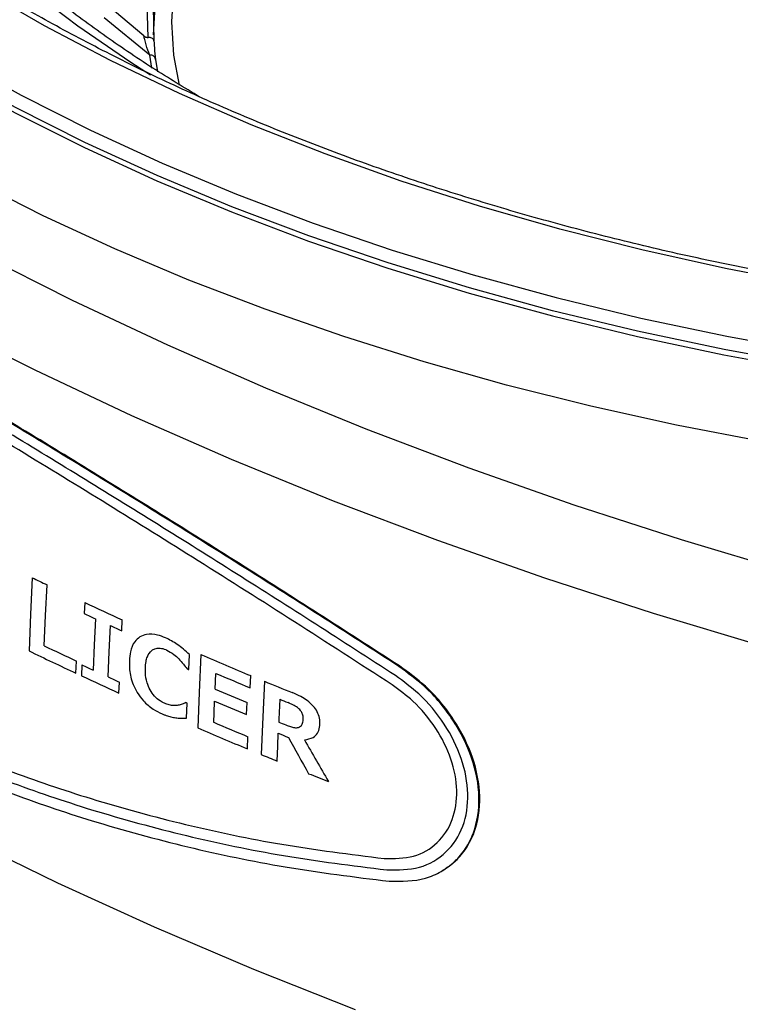
# Model space of a CAD drawing. Units: millimetres. Extents: x 6 to 594, y 9 to 411.
# Drawn here: x 307 to 319, y 306 to 324 of the extents above; entities that cross this region are included whole.
import ezdxf

# ---------------------------------------------------------------- set-up
doc = ezdxf.new("R2010")
doc.units = ezdxf.units.MM

msp = doc.modelspace()

# ---------------------------------------------------------------- linework, layer by layer
at = {"color": 7, "linetype": 'Continuous', "lineweight": 25}
for p, q in [((308.8732, 322.6936), (308.8371, 322.9185)), ((308.9368, 322.8428), (308.971, 322.6281)), ((307.709, 313.4395), (307.7005, 313.2503)), ((308.3498, 312.9516), (308.3582, 313.1408)), ((309.5109, 312.2806), (309.5225, 312.5405)), ((307.5586, 312.2159), (307.568, 312.4262)), ((307.661, 312.3612), (307.6526, 312.172)), ((313.1491, 312.3344), (313.163, 312.3424)), ((309.9695, 311.9424), (309.9816, 312.2133)), ((310.575, 311.9643), (310.5844, 312.1747)), ((308.3017, 311.8732), (308.3102, 312.0623)), ((309.4733, 311.4401), (309.4848, 311.6958)), ((310.5114, 311.5014), (310.5208, 311.7108)), ((310.5276, 310.9069), (310.537, 311.1172)), ((313.8854, 308.7864), (313.8994, 308.7944))]:
    msp.add_line(p, q, dxfattribs=at)
at = {"color": 7, "linetype": 'Continuous', "lineweight": 25, "flags": 128}
for points in [[(309.3489, 322.3951), (309.2551, 322.9153), (309.2194, 323.4918), (309.2551, 324.0684), (309.3619, 324.642), (309.5394, 325.2098), (309.7865, 325.7688), (310.1021, 326.3162), (310.4846, 326.8492), (310.9319, 327.3651), (311.4419, 327.8613), (312.0118, 328.3352), (312.6389, 328.7844), (313.3199, 329.2067), (314.0514, 329.5998), (314.8295, 329.9618), (315.6505, 330.2909), (316.5099, 330.5853), (317.4036, 330.8435), (318.3269, 331.0643), (319.2752, 331.2465)], [(308.8101, 323.2236), (308.793, 323.8038), (308.8459, 324.3833), (308.9686, 324.9593), (309.1605, 325.5289), (309.4206, 326.0895), (309.7477, 326.6382), (310.1402, 327.1725), (310.5962, 327.6896), (311.1134, 328.1872), (311.6894, 328.6628), (312.3213, 329.1141), (313.0041, 329.5377)], [(285.7576, 327.9959), (286.3236, 326.8073), (286.9578, 325.6303), (287.6598, 324.4661), (288.4286, 323.3161), (289.2635, 322.1815), (290.1634, 321.0636), (291.1275, 319.9637), (292.1545, 318.883), (293.2435, 317.8226), (294.3931, 316.7839), (295.6021, 315.7678), (296.8692, 314.7756), (298.1929, 313.8083), (299.5717, 312.8671), (301.0042, 311.9529), (302.4887, 311.0668), (304.0236, 310.2098), (305.6071, 309.3829), (307.2375, 308.5869), (308.9131, 307.8228), (310.6318, 307.0913), (312.3919, 306.3934)], [(311.2908, 328.1578), (310.8455, 327.7458), (310.356, 327.219), (309.9337, 326.6732), (309.5808, 326.1112), (309.2991, 325.5359), (309.0902, 324.9504), (308.955, 324.3577), (308.8943, 323.761), (308.9084, 323.1632)], [(308.9005, 323.268), (308.925, 323.6593), (309.0214, 324.242), (309.189, 324.8194), (309.427, 325.3884), (309.7341, 325.9464), (310.1089, 326.4903), (310.5494, 327.0176), (311.0534, 327.5256), (311.5442, 327.9519)], [(319.4641, 316.2205), (317.9572, 316.5102), (316.4739, 316.838), (315.0171, 317.2033), (313.5898, 317.6055), (312.1945, 318.0436), (310.8342, 318.5169), (309.5114, 319.0244), (308.2287, 319.5651), (306.9887, 320.138), (305.7937, 320.742), (304.6461, 321.3759), (303.5481, 322.0384), (302.5018, 322.7282), (301.5094, 323.4441), (300.5727, 324.1846)], [(303.3196, 324.2113), (304.3634, 323.5199), (305.4608, 322.8568), (306.6095, 322.2233), (307.8071, 321.6207), (309.0511, 321.0503), (310.3389, 320.5132), (311.6678, 320.0107), (313.035, 319.5437), (314.4378, 319.1132), (315.8731, 318.7201), (317.338, 318.3652), (318.8294, 318.0494), (320.3443, 317.7731)], [(308.847, 322.5721), (308.5059, 322.7914), (307.593, 323.4199), (306.7351, 324.0736)], [(298.6263, 323.9725), (299.9707, 323.0189), (301.3706, 322.0922), (302.8244, 321.1937), (304.3305, 320.3243), (305.887, 319.485), (307.4921, 318.6768), (309.1441, 317.9008), (310.8409, 317.1576), (312.5806, 316.4483), (314.3611, 315.7737), (316.1805, 315.1344), (318.0366, 314.5314), (319.9272, 313.9652)], [(303.2017, 323.9176), (304.2501, 323.2233), (305.3522, 322.5573), (306.5059, 321.9211), (307.7086, 321.3159), (308.9579, 320.743), (310.2513, 320.2036), (311.5859, 319.6989), (312.959, 319.2299), (314.3678, 318.7975), (315.8093, 318.4027), (317.2805, 318.0463), (318.7783, 317.729), (320.2997, 317.4515)], [(320.303, 317.5419), (318.7817, 317.8193), (317.2839, 318.1365), (315.8127, 318.4929), (314.3713, 318.8877), (312.9626, 319.32), (311.5895, 319.789), (310.255, 320.2937), (308.9617, 320.833), (307.7125, 321.4058), (306.5098, 322.011), (305.3562, 322.6472), (304.2541, 323.3131), (303.2058, 324.0074)], [(320.2798, 318.9403), (318.8074, 319.2227), (317.3593, 319.5442), (315.9387, 319.9042), (314.5486, 320.3019), (313.192, 320.7364), (311.8718, 321.2069), (310.5909, 321.7122), (309.3521, 322.2514), (308.1579, 322.8232), (307.0111, 323.4264), (305.9141, 324.0597)], [(319.4825, 312.6752), (317.5617, 313.2504), (315.676, 313.8631), (313.8275, 314.5126), (312.0185, 315.198), (310.2509, 315.9187), (308.527, 316.6737), (306.8487, 317.4622), (305.2179, 318.2832), (303.6365, 319.1359), (302.1064, 320.0192), (300.6293, 320.9321), (299.207, 321.8736), (297.8412, 322.8425), (296.5333, 323.8377)], [(308.7342, 323.2503), (307.9686, 323.8978)], [(308.8371, 322.9185), (308.0457, 323.5661)], [(306.8014, 313.8708), (306.7733, 313.237), (306.7451, 312.6033)], [(307.0097, 312.6906), (307.0331, 313.2175), (307.0567, 313.7479)], [(307.8939, 313.1605), (307.8739, 312.7096), (307.8544, 312.2713)], [(308.1149, 312.1514), (308.1344, 312.588), (308.1545, 313.0406)], [(309.7235, 312.5379), (309.6943, 311.8847), (309.6668, 311.2702)], [(309.4825, 312.2929), (309.486, 312.2914), (309.4896, 312.2899), (309.4931, 312.2883), (309.4967, 312.2868), (309.5002, 312.2852), (309.5038, 312.2837), (309.5073, 312.2822), (309.5109, 312.2806)], [(310.8226, 312.0764), (310.795, 311.4593), (310.7658, 310.8086)], [(309.4848, 311.6958), (309.4815, 311.6972), (309.4783, 311.6986), (309.475, 311.7), (309.4718, 311.7014), (309.4686, 311.7028), (309.4653, 311.7042), (309.4621, 311.7056), (309.4588, 311.707)], [(309.9437, 311.3662), (309.951, 311.5288), (309.9601, 311.733)], [(311.0864, 311.7656), (311.0708, 311.4192), (311.0687, 311.371)], [(311.0402, 310.6965), (311.0516, 310.952), (311.0617, 311.1768)]]:
    msp.add_lwpolyline(points, dxfattribs=at)
at = {"color": 7, "linetype": 'Continuous', "lineweight": 25}
for centre, radius, start, end in [((308.8498, 322.8317), 0.0877, 7.2759, 98.30073), ((336.5744, 375.3559), 68.3143, 244.162272, 244.399935), ((337.4565, 377.2284), 70.3842, 244.998266, 245.580051), ((337.276, 376.6654), 69.9727, 244.996621, 245.171242), ((337.6296, 377.4336), 70.8184, 245.404712, 245.578312), ((336.8895, 375.0435), 69.1424, 244.396068, 244.907937), ((336.783, 374.6251), 68.9128, 244.158554, 244.907707), ((339.0178, 380.7694), 74.2543, 246.76437, 247.485363), ((337.2632, 375.8215), 70.025, 244.992461, 245.166943), ((337.4383, 376.0253), 70.4588, 244.992334, 245.573459), ((337.6168, 376.5897), 70.8707, 245.400226, 245.573688), ((339.1079, 380.7921), 74.5077, 246.988406, 247.483257), ((339.636, 382.2635), 75.8712, 247.680743, 248.072643), ((339.0896, 380.5005), 74.4862, 246.986579, 247.446575), ((339.0867, 380.3018), 74.4986, 246.985228, 247.44514), ((339.7025, 382.2455), 76.0677, 247.901949, 248.019331), ((339.0961, 379.9881), 74.5575, 246.982944, 247.477427), ((339.6901, 381.8538), 76.0724, 247.899079, 247.999311), ((339, 379.5661), 74.3288, 246.756446, 247.476637), ((339.7057, 381.7152), 76.1323, 247.899098, 248.041371), ((339.5499, 380.8924), 75.7646, 247.671556, 247.89569), ((340.1072, 382.2807), 77.2605, 248.336298, 248.610651)]:
    msp.add_arc(centre, radius, start, end, dxfattribs=at)
for centre, major_axis, ratio, start_param, end_param in [((350.7732, 346.7697), (-42.5186, 93.7416), 0.4990922, 1.7283238, 1.7353767), ((350.6572, 347.1259), (-42.7699, 91.0588), 0.5110783, 1.7305234, 1.7388809)]:
    msp.add_ellipse(centre, major_axis=major_axis, ratio=ratio, start_param=start_param, end_param=end_param, dxfattribs=at)
for points, knots in [([(361.9907, 332.1293), (361.948, 332.0366), (361.7819, 331.6766), (361.43, 331.0591), (360.936, 330.279), (360.3793, 329.5126), (359.7661, 328.7607), (359.0962, 328.0249), (358.3712, 327.3064), (357.5924, 326.6066), (356.7612, 325.9268), (355.8791, 325.2683), (354.9479, 324.6325), (353.9693, 324.0204), (352.945, 323.4333), (351.8771, 322.8723), (350.7676, 322.3386), (349.6186, 321.8331), (348.4321, 321.3568), (347.2106, 320.9107), (345.9564, 320.4957), (344.6717, 320.1125), (343.3592, 319.7618), (342.0212, 319.4445), (340.6603, 319.161), (339.2792, 318.912), (337.8805, 318.6979), (336.4668, 318.5192), (335.0408, 318.3761), (333.6054, 318.2691), (332.1632, 318.1982), (330.7169, 318.1636), (329.2694, 318.1654), (327.8234, 318.2036), (326.3818, 318.2782), (324.9471, 318.3889), (323.5223, 318.5355), (322.1099, 318.7178), (320.7128, 318.9355), (319.3336, 319.188), (317.9748, 319.4749), (316.6393, 319.7956), (315.3293, 320.1496), (314.0476, 320.536), (312.7965, 320.9543), (311.5784, 321.4035), (310.3957, 321.8827), (309.2504, 322.391), (308.1455, 322.9278), (307.2644, 323.3932), (306.7575, 323.6821), (306.5928, 323.776)], [0, 0, 0, 0, 0.0072744, 0.0282416, 0.0491938, 0.0701324, 0.0910594, 0.1119769, 0.1328869, 0.1537913, 0.1746917, 0.1955894, 0.2164856, 0.2373811, 0.2582765, 0.2791722, 0.3000688, 0.3209664, 0.3418652, 0.3627653, 0.3836669, 0.4045697, 0.4254739, 0.4463793, 0.4672859, 0.4881935, 0.5091021, 0.5300114, 0.5509214, 0.571832, 0.592743, 0.6136542, 0.6345655, 0.6554769, 0.6763881, 0.6972989, 0.7182092, 0.739119, 0.760028, 0.7809362, 0.8018433, 0.8227493, 0.843654, 0.8645573, 0.8854592, 0.9063596, 0.9272583, 0.9481555, 0.9690511, 0.9899452, 1, 1, 1, 1]), ([(309.7075, 322.1907), (309.432, 322.3566), (308.8502, 322.707), (308.0194, 323.2713), (307.2048, 323.875), (306.4422, 324.5), (305.7318, 325.1441), (305.0755, 325.8059), (304.4746, 326.4841), (303.9302, 327.177), (303.4434, 327.8833), (303.0154, 328.6015), (302.646, 329.3301), (302.3404, 330.0681), (302.1308, 330.6729), (302.0458, 331.0327), (302.0199, 331.1423)], [0, 0, 0, 0, 0.0672236, 0.1420046, 0.2167834, 0.2915647, 0.3663573, 0.4411719, 0.5160226, 0.590926, 0.6659014, 0.7409703, 0.8161543, 0.8914732, 0.9669419, 1, 1, 1, 1]), ([(308.7342, 323.2503), (308.7454, 323.2427), (308.7615, 323.2318), (308.7901, 323.2241), (308.804, 323.2237), (308.8101, 323.2236)], [0, 0, 0, 0, 0.5519056, 0.8023149, 1, 1, 1, 1]), ([(308.8371, 322.9185), (308.8152, 322.9746), (308.7844, 323.0532), (308.751, 323.1736), (308.739, 323.2285), (308.7342, 323.2503)], [0, 0, 0, 0, 0.600842, 0.8420419, 1, 1, 1, 1]), ([(308.9084, 323.1632), (308.9084, 323.1635), (308.9084, 323.1688), (308.9058, 323.1812), (308.8938, 323.1987), (308.8714, 323.2133), (308.8426, 323.2226), (308.8209, 323.2233), (308.8101, 323.2236)], [0, 0, 0, 0, 0.0078758, 0.1592564, 0.3785324, 0.5887298, 0.7942805, 1, 1, 1, 1]), ([(313.1491, 312.3344), (312.6864, 312.6331), (311.759, 313.2317), (310.3835, 314.1044), (309.018, 314.9598), (307.6685, 315.793), (306.3341, 316.605), (305.0214, 317.3916), (303.7312, 318.1524), (302.1235, 319.0843), (300.2397, 320.1481), (298.1403, 321.2875), (296.1501, 322.322), (294.9409, 322.9041), (294.3326, 323.1969)], [0, 0, 0, 0, 0.063918, 0.1281112, 0.1923039, 0.2570054, 0.3217065, 0.3869329, 0.4521591, 0.5176904, 0.6371345, 0.7565812, 0.8775347, 1, 1, 1, 1]), ([(313.163, 312.3424), (312.7003, 312.641), (311.773, 313.2396), (310.3975, 314.1122), (309.0321, 314.9674), (307.6828, 315.8005), (306.3485, 316.6124), (305.0358, 317.399), (303.7457, 318.1597), (302.1381, 319.0916), (300.2541, 320.1555), (298.1544, 321.2952), (296.164, 322.3298), (294.9548, 322.912), (294.3465, 323.205)], [0, 0, 0, 0, 0.063911, 0.1280972, 0.1922828, 0.2569772, 0.3216711, 0.3868903, 0.4521093, 0.5176335, 0.6370912, 0.7565514, 0.8775193, 1, 1, 1, 1]), ([(308.9084, 323.1632), (308.9085, 323.1624), (308.9107, 323.1233), (308.9187, 322.9984), (308.9293, 322.9072), (308.9368, 322.8428)], [0, 0, 0, 0, 0.0064037, 0.2985546, 1, 1, 1, 1]), ([(313.0914, 312.175), (312.6303, 312.4731), (311.706, 313.0707), (310.3351, 313.9415), (308.9742, 314.795), (307.6292, 315.6261), (306.2991, 316.436), (304.9906, 317.2204), (303.7045, 317.9789), (302.1044, 318.9063), (300.231, 319.9636), (298.1441, 321.095), (296.1651, 322.1219), (294.962, 322.6997), (294.3567, 322.9903)], [0, 0, 0, 0, 0.0640231, 0.1283218, 0.1926201, 0.257428, 0.3222356, 0.3875694, 0.452903, 0.5185422, 0.6377833, 0.7570269, 0.8777641, 1, 1, 1, 1]), ([(313.0338, 312.0156), (312.4694, 312.3808), (311.3405, 313.111), (309.6975, 314.1509), (308.1031, 315.1441), (306.5908, 316.0697), (305.1382, 316.9433), (303.758, 317.7588), (302.1115, 318.7133), (300.2312, 319.7741), (298.1563, 320.898), (296.1839, 321.9201), (294.9831, 322.4953), (294.3809, 322.7837)], [0, 0, 0, 0, 0.0788034, 0.1576055, 0.2328885, 0.3081708, 0.3791599, 0.4501486, 0.5193872, 0.6376881, 0.7567217, 0.8779919, 1, 1, 1, 1]), ([(294.245, 319.7753), (294.6509, 319.2586), (295.4541, 318.2362), (296.749, 316.8355), (298.0959, 315.5451), (299.493, 314.3768), (300.9415, 313.3224), (302.3384, 312.4433), (303.6817, 311.7097), (304.9922, 311.0852), (306.3705, 310.5233), (307.8685, 310.013), (309.4515, 309.5829), (311.1448, 309.2285), (312.3039, 309.0822), (312.8979, 309.0073)], [0, 0, 0, 0, 0.0859535, 0.170058, 0.2525857, 0.3351121, 0.4152503, 0.4953881, 0.5599154, 0.6244429, 0.6941841, 0.7639257, 0.8412942, 0.9186639, 1, 1, 1, 1]), ([(294.1644, 319.4767), (294.5716, 318.9566), (295.3773, 317.9276), (296.6769, 316.5174), (298.0291, 315.2179), (299.4322, 314.0411), (300.8874, 312.9788), (302.2936, 312.0911), (303.6489, 311.349), (304.9747, 310.7158), (306.3697, 310.1464), (307.8862, 309.6296), (309.4894, 309.1945), (311.2047, 308.8366), (312.3791, 308.6895), (312.981, 308.6141)], [0, 0, 0, 0, 0.0856861, 0.1695286, 0.251799, 0.3340681, 0.4139564, 0.4938442, 0.5585592, 0.6232742, 0.6932258, 0.7631778, 0.8407893, 0.9184021, 1, 1, 1, 1]), ([(294.2047, 319.626), (294.6113, 319.1076), (295.4157, 318.0819), (296.7129, 316.6765), (298.0625, 315.3815), (299.4626, 314.2089), (300.9145, 313.1505), (302.3161, 312.2672), (303.6654, 311.5293), (304.9835, 310.9005), (306.3701, 310.3348), (307.8774, 309.8213), (309.4705, 309.3887), (311.1747, 309.0326), (312.3415, 308.8859), (312.9394, 308.8107)], [0, 0, 0, 0, 0.0858197, 0.1697932, 0.2521922, 0.3345899, 0.4146031, 0.4946158, 0.559237, 0.6238584, 0.6937048, 0.7635517, 0.8410417, 0.918533, 1, 1, 1, 1]), ([(308.6655, 312.8455), (308.6332, 312.8195), (308.556, 312.7571), (308.4984, 312.6079), (308.4878, 312.4868), (308.4833, 312.4354)], [0, 0, 0, 0, 0.2926496, 0.6999632, 1, 1, 1, 1]), ([(309.1094, 312.8298), (309.0637, 312.8477), (308.9512, 312.8917), (308.792, 312.9055), (308.7029, 312.8633), (308.6655, 312.8455)], [0, 0, 0, 0, 0.2843634, 0.7001909, 1, 1, 1, 1]), ([(309.5225, 312.5405), (309.4888, 312.5721), (309.4213, 312.6351), (309.2842, 312.7405), (309.178, 312.7948), (309.1094, 312.8298)], [0, 0, 0, 0, 0.2615279, 0.5231359, 1, 1, 1, 1]), ([(308.8693, 312.6104), (308.8868, 312.622), (308.9281, 312.6492), (309.0132, 312.6566), (309.0857, 312.6371), (309.1247, 312.6205), (309.1302, 312.6181)], [0, 0, 0, 0, 0.2543348, 0.5974154, 0.9424101, 1, 1, 1, 1]), ([(308.7603, 312.3102), (308.7632, 312.3465), (308.7685, 312.414), (308.7956, 312.5242), (308.841, 312.5774), (308.8693, 312.6104)], [0, 0, 0, 0, 0.305232, 0.5676224, 1, 1, 1, 1]), ([(309.1302, 312.6181), (309.1718, 312.595), (309.2765, 312.5368), (309.3925, 312.4119), (309.4615, 312.3207), (309.4825, 312.2929)], [0, 0, 0, 0, 0.3132863, 0.790567, 1, 1, 1, 1]), ([(308.4833, 312.4354), (308.483, 312.3828), (308.4822, 312.2509), (308.5246, 312.0552), (308.5949, 311.9268), (308.6204, 311.8802)], [0, 0, 0, 0, 0.2972907, 0.7447304, 1, 1, 1, 1]), ([(308.8405, 311.9291), (308.8219, 311.9688), (308.7751, 312.0684), (308.7583, 312.1997), (308.7598, 312.2831), (308.7603, 312.3102)], [0, 0, 0, 0, 0.3090391, 0.7754622, 1, 1, 1, 1]), ([(312.981, 308.6141), (313.1982, 308.6135), (313.5243, 308.6126), (313.8886, 308.7766), (314.125, 308.9497), (314.3135, 309.1769), (314.493, 309.5316), (314.5759, 310.0598), (314.4455, 310.7494), (314.11, 311.4183), (313.6537, 311.9677), (313.3016, 312.2236), (313.1491, 312.3344)], [0, 0, 0, 0, 0.1335659, 0.200616, 0.2676588, 0.334029, 0.4003893, 0.5290167, 0.6542931, 0.7784488, 0.9040851, 1, 1, 1, 1]), ([(313.899, 308.795), (313.9798, 308.8487), (314.1414, 308.9563), (314.3271, 309.1856), (314.5072, 309.5394), (314.5898, 310.068), (314.4595, 310.7574), (314.124, 311.4264), (313.6676, 311.9757), (313.3155, 312.2316), (313.163, 312.3424)], [0, 0, 0, 0, 0.0830314, 0.1661354, 0.2492267, 0.4102816, 0.5671384, 0.722592, 0.8799008, 1, 1, 1, 1]), ([(312.9394, 308.8107), (313.1351, 308.811), (313.5265, 308.8115), (313.9916, 309.0916), (314.289, 309.5404), (314.379, 310.1158), (314.2618, 310.74), (313.959, 311.3459), (313.5471, 311.8433), (313.229, 312.0748), (313.0914, 312.175)], [0, 0, 0, 0, 0.1336325, 0.2673131, 0.3996118, 0.5283844, 0.653897, 0.7782911, 0.9040848, 1, 1, 1, 1]), ([(312.8979, 309.0073), (313.0726, 309.0074), (313.4221, 309.0076), (313.837, 309.2574), (314.1023, 309.6581), (314.1828, 310.1724), (314.0785, 310.7311), (313.8083, 311.2736), (313.4406, 311.7189), (313.1566, 311.9261), (313.0338, 312.0156)], [0, 0, 0, 0, 0.1335686, 0.2671872, 0.3994185, 0.5282104, 0.6538355, 0.7783457, 0.9041746, 1, 1, 1, 1]), ([(308.6204, 311.8802), (308.654, 311.832), (308.7319, 311.7204), (308.8848, 311.5943), (308.9978, 311.5384), (309.0498, 311.5127)], [0, 0, 0, 0, 0.2908988, 0.6733282, 1, 1, 1, 1]), ([(309.0908, 311.6971), (309.0659, 311.7095), (309.0054, 311.7394), (308.9132, 311.8158), (308.8646, 311.8916), (308.8405, 311.9291)], [0, 0, 0, 0, 0.260666, 0.6331825, 1, 1, 1, 1]), ([(311.6787, 311.6356), (311.6411, 311.6738), (311.571, 311.7451), (311.4402, 311.8214), (311.3528, 311.8594), (311.3034, 311.8809)], [0, 0, 0, 0, 0.3343956, 0.6231251, 1, 1, 1, 1]), ([(309.256, 311.6561), (309.2425, 311.6572), (309.2154, 311.6594), (309.1604, 311.6702), (309.1186, 311.6864), (309.0908, 311.6971)], [0, 0, 0, 0, 0.2521662, 0.5043478, 1, 1, 1, 1]), ([(309.4588, 311.707), (309.4385, 311.6984), (309.397, 311.6807), (309.3307, 311.6596), (309.281, 311.6573), (309.256, 311.6561)], [0, 0, 0, 0, 0.3229454, 0.6586591, 1, 1, 1, 1]), ([(311.4462, 311.5735), (311.4292, 311.5907), (311.3889, 311.6313), (311.3133, 311.6716), (311.2586, 311.6952), (311.2308, 311.7072)], [0, 0, 0, 0, 0.2652534, 0.6277338, 1, 1, 1, 1]), ([(311.7839, 311.3348), (311.7838, 311.3599), (311.7836, 311.4199), (311.7544, 311.5219), (311.7095, 311.5965), (311.6816, 311.6318), (311.6787, 311.6356)], [0, 0, 0, 0, 0.2544087, 0.6096345, 0.9583387, 1, 1, 1, 1]), ([(309.0498, 311.5127), (309.065, 311.5063), (309.0954, 311.4935), (309.1539, 311.473), (309.1969, 311.462), (309.2247, 311.4549)], [0, 0, 0, 0, 0.2602384, 0.5204629, 1, 1, 1, 1]), ([(311.4957, 311.4193), (311.4957, 311.4324), (311.4957, 311.4646), (311.4824, 311.5196), (311.458, 311.556), (311.4462, 311.5735)], [0, 0, 0, 0, 0.2614569, 0.6446135, 1, 1, 1, 1]), ([(309.2247, 311.4549), (309.2522, 311.4501), (309.3084, 311.4403), (309.3909, 311.438), (309.4458, 311.4394), (309.4733, 311.4401)], [0, 0, 0, 0, 0.3220996, 0.6605111, 1, 1, 1, 1]), ([(311.192, 311.3211), (311.22, 311.3103), (311.2713, 311.2907), (311.3452, 311.2736), (311.3994, 311.2711), (311.4243, 311.2828), (311.4308, 311.2859)], [0, 0, 0, 0, 0.3371368, 0.6174326, 0.8999014, 1, 1, 1, 1]), ([(311.4308, 311.2859), (311.4417, 311.2941), (311.4678, 311.3137), (311.49, 311.3612), (311.4939, 311.4014), (311.4957, 311.4193)], [0, 0, 0, 0, 0.2833556, 0.6801693, 1, 1, 1, 1]), ([(311.5139, 311.0626), (311.5676, 311.0715), (311.6579, 311.0866), (311.7464, 311.1724), (311.7781, 311.2595), (311.7826, 311.3175), (311.7839, 311.3348)], [0, 0, 0, 0, 0.3771717, 0.6335875, 0.8903026, 1, 1, 1, 1])]:
    msp.add_open_spline(points, degree=3, knots=knots, dxfattribs=at)

doc.saveas('drawing.dxf')
